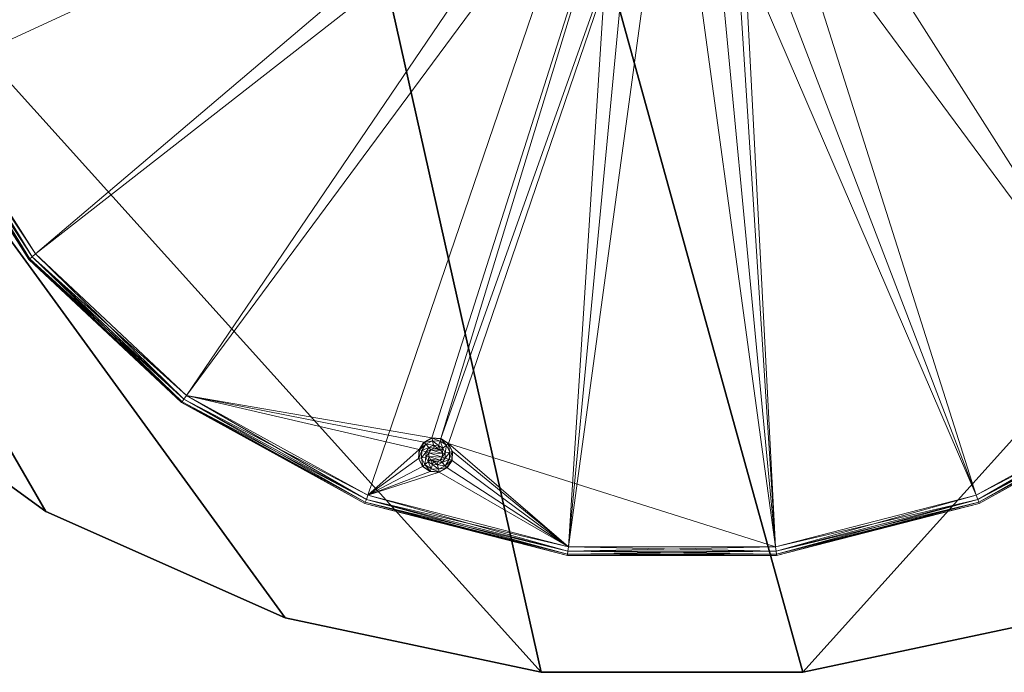
# Model space of a CAD drawing. Extents: x 3 to 207, y 1 to 73.
# Drawn here: x 96 to 110, y 1 to 11 of the extents above; entities that cross this region are included whole.
import ezdxf

# ---------------------------------------------------------------- set-up
doc = ezdxf.new("R2010")
doc.units = 0
doc.header["$LTSCALE"] = 0.3
doc.header["$MEASUREMENT"] = 0
for name, color, linetype in [('A-FURN-ATTRIBUTE-T', 7, 'Continuous'), ('EDGES-H', 1, 'Continuous'), ('SURFACE-H', 7, 'Continuous')]:
    doc.layers.add(name, color=color, linetype=linetype)
doc.layers.add('QUINCAILLERIE-CHR', color=4, linetype='Continuous', lineweight=13)
doc.styles.add('LOGIFLEX - Notes', font='ARIALN.TTF', dxfattribs={"height": 0.09375})

# ---------------------------------------------------------------- blocks, each defined once
blk = doc.blocks.new('3-ML3672TDGMAG')
at = {"layer": 'EDGES-H'}
mesh = blk.add_polyface(dxfattribs=at)
corners = [(54, 36, 28), (0, 36, 28), (54, 36, 29), (0, 36, 29), (57.742, 35.607, 28), (57.742, 35.607, 29), (61.321, 34.444, 28), (64.58, 32.562, 28), (64.58, 32.562, 29), (67.377, 30.044, 28), (61.321, 34.444, 29), (69.588, 27, 28), (69.588, 27, 29), (71.119, 23.562, 28), (67.377, 30.044, 29), (71.901, 19.882, 28), (71.901, 19.882, 29), (71.901, 16.118, 28), (71.119, 23.562, 29), (71.119, 12.438, 28), (71.119, 12.438, 29), (69.588, 9, 28), (71.901, 16.118, 29), (67.377, 5.956, 28), (67.377, 5.956, 29), (64.58, 3.438, 28), (69.588, 9, 29), (61.321, 1.556, 28), (61.321, 1.556, 29), (57.742, 0.393, 28), (64.58, 3.438, 29), (54, 0, 29), (54, 0, 28), (57.742, 0.393, 29), (0, 0, 28), (0, 0, 29)]
mesh.append_faces([[corners[k] for k in face] for face in [(0, 1, 2, 2), (4, 5, 6, 6), (0, 2, 4, 4), (7, 8, 9, 9), (8, 7, 10, 10), (6, 10, 7, 7), (11, 12, 13, 13), (12, 11, 14, 14), (9, 14, 11, 11), (15, 16, 17, 17), (16, 15, 18, 18), (13, 18, 15, 15), (19, 20, 21, 21), (20, 19, 22, 22), (17, 22, 19, 19), (23, 24, 25, 25), (24, 23, 26, 26), (21, 26, 23, 23), (27, 28, 29, 29), (28, 27, 30, 30), (25, 30, 27, 27), (31, 32, 33, 33), (29, 33, 32, 32), (34, 32, 35, 35), (1, 34, 3, 3)]], dxfattribs={"vtx1": -1, "vtx2": -1})
mesh.append_faces([[corners[k] for k in face] for face in [(1, 3, 2, 2), (2, 5, 4, 4), (5, 10, 6, 6), (8, 14, 9, 9), (12, 18, 13, 13), (16, 22, 17, 17), (20, 26, 21, 21), (24, 30, 25, 25), (28, 33, 29, 29), (32, 31, 35, 35), (34, 35, 3, 3)]], dxfattribs={"vtx2": -1, "vtx3": -1})
at = {"layer": 'QUINCAILLERIE-CHR'}
mesh = blk.add_polyface(dxfattribs=at)
corners = [(64.632, 26.698, 0.438), (58.751, 18.759, 0.438), (64.551, 26.799, 0.438), (58.313, 18.876, 0.438), (52.076, 26.799, 0.438), (63.369, 28.746, 0.438), (64.753, 26.652, 0.438), (59.071, 18.439, 0.438), (64.632, 26.698, 0.213), (64.635, 26.702, 0.175), (64.753, 26.652, 0.213), (64.555, 26.801, 0.175), (64.879, 26.676, 0.175), (64.881, 26.672, 0.213), (64.753, 26.657, 0.175), (64.82, 26.809, 0.062), (64.837, 26.769, 0.069), (64.769, 26.801, 0.062), (64.695, 26.784, 0.069), (64.72, 26.819, 0.062), (64.764, 26.758, 0.069), (64.757, 26.693, 0.108), (64.657, 26.732, 0.108), (64.895, 26.816, 0.069), (64.947, 26.778, 0.108), (64.864, 26.71, 0.108), (64.589, 26.816, 0.108), (64.551, 26.799, 0.213), (64.881, 26.672, 0.438), (67.92, 24.981, 0.688), (65.883, 27.151, 0.688), (58.313, 18.876, 0.688), (63.369, 28.746, 0.688), (60.539, 29.666, 0.688), (57.568, 29.853, 0.688)]
mesh.append_faces([[corners[k] for k in face] for face in [(0, 1, 2, 2)]], dxfattribs={"vtx0": -1, "vtx1": -1, "vtx2": -1})
mesh.append_faces([[corners[k] for k in face] for face in [(3, 4, 5, 5), (3, 5, 2, 2)]], dxfattribs={"vtx0": -1, "vtx1": -1, "vtx2": -1, "vtx3": -1})
mesh.append_faces([[corners[k] for k in face] for face in [(18, 21, 22, 22), (16, 24, 25, 25), (12, 21, 25, 25), (9, 26, 22, 22), (14, 22, 21, 21)]], dxfattribs={"vtx0": -1, "vtx2": -1})
mesh.append_faces([[corners[k] for k in face] for face in [(8, 9, 10, 10), (9, 8, 11, 11), (12, 13, 14, 14), (15, 16, 17, 17), (18, 19, 20, 20), (16, 25, 20, 20), (9, 22, 14, 14), (10, 14, 13, 13), (27, 11, 8, 8), (13, 28, 10, 10), (0, 8, 6, 6), (8, 0, 27, 27), (2, 27, 0, 0), (6, 10, 28, 28)]], dxfattribs={"vtx1": -1, "vtx2": -1})
mesh.append_faces([[corners[k] for k in face] for face in [(0, 6, 7, 7), (29, 30, 31, 31), (30, 32, 31, 31), (32, 33, 31, 31), (33, 34, 31, 31)]], dxfattribs={"vtx1": -1, "vtx2": -1, "vtx3": -1})
mesh.append_faces([[corners[k] for k in face] for face in [(18, 20, 21, 21), (16, 23, 24, 24), (16, 20, 17, 17), (12, 14, 21, 21), (9, 11, 26, 26), (9, 14, 10, 10), (25, 21, 20, 20), (8, 10, 6, 6)]], dxfattribs={"vtx2": -1, "vtx3": -1})
mesh = blk.add_polyface(dxfattribs=at)
corners = [(59.071, 18.439, 0.438), (64.753, 26.652, 0.438), (67.92, 24.981, 0.438), (69.354, 22.373, 0.438), (64.881, 26.672, 0.438), (65.883, 27.151, 0.438), (64.981, 26.753, 0.438), (64.881, 26.672, 0.213), (64.879, 26.676, 0.175), (64.981, 26.753, 0.213), (64.864, 26.71, 0.108), (64.977, 26.756, 0.175), (64.947, 26.778, 0.108), (65.923, 27.199, 0.671), (65.883, 27.151, 0.688), (67.971, 25.018, 0.671), (68.008, 25.045, 0.625), (65.952, 27.234, 0.625), (69.354, 22.373, 0.688), (69.413, 22.396, 0.671), (67.92, 24.981, 0.688), (69.455, 22.412, 0.625), (67.971, 25.018, 0.454), (65.923, 27.199, 0.454), (65.952, 27.234, 0.5), (68.008, 25.045, 0.5), (69.413, 22.396, 0.454), (65.962, 27.247, 0.562), (68.022, 25.055, 0.562), (69.455, 22.412, 0.5), (69.471, 22.419, 0.562)]
mesh.append_faces([[corners[k] for k in face] for face in [(6, 2, 4, 4)]], dxfattribs={"vtx0": -1, "vtx1": -1, "vtx2": -1})
mesh.append_faces([[corners[k] for k in face] for face in [(0, 1, 2, 2)]], dxfattribs={"vtx0": -1, "vtx1": -1, "vtx2": -1, "vtx3": -1})
mesh.append_faces([[corners[k] for k in face] for face in [(13, 16, 17, 17), (22, 24, 25, 25), (25, 27, 28, 28), (15, 21, 16, 16)]], dxfattribs={"vtx0": -1, "vtx2": -1})
mesh.append_faces([[corners[k] for k in face] for face in [(0, 2, 3, 3)]], dxfattribs={"vtx0": -1, "vtx2": -1, "vtx3": -1})
mesh.append_faces([[corners[k] for k in face] for face in [(7, 8, 9, 9), (8, 10, 11, 11), (12, 11, 10, 10), (4, 7, 6, 6), (13, 14, 15, 15), (18, 19, 20, 20), (19, 21, 15, 15), (2, 22, 3, 3), (22, 2, 23, 23), (22, 25, 26, 26), (5, 23, 2, 2), (20, 15, 14, 14), (25, 28, 29, 29), (27, 17, 28, 28), (28, 16, 30, 30)]], dxfattribs={"vtx1": -1, "vtx2": -1})
mesh.append_faces([[corners[k] for k in face] for face in [(1, 4, 2, 2), (5, 2, 6, 6)]], dxfattribs={"vtx1": -1, "vtx2": -1, "vtx3": -1})
mesh.append_faces([[corners[k] for k in face] for face in [(8, 11, 9, 9), (7, 9, 6, 6), (13, 15, 16, 16), (19, 15, 20, 20), (22, 23, 24, 24), (22, 26, 3, 3), (25, 24, 27, 27), (25, 29, 26, 26), (17, 16, 28, 28), (28, 30, 29, 29), (16, 21, 30, 30)]], dxfattribs={"vtx2": -1, "vtx3": -1})
mesh = blk.add_polyface(dxfattribs=at)
corners = [(68.961, 14.769, 0.438), (68.852, 14.84, 0.438), (70.095, 16.513, 0.438), (68.723, 14.847, 0.438), (59.071, 17.564, 0.438), (65.883, 8.851, 0.438), (58.751, 17.243, 0.438), (59.188, 18.001, 0.438), (68.537, 14.679, 0.438), (59.071, 18.439, 0.438), (69.354, 22.373, 0.438), (58.751, 18.759, 0.438), (64.632, 26.698, 0.438), (58.313, 18.876, 0.438), (64.551, 26.799, 0.438), (68.608, 14.788, 0.438), (68.53, 14.55, 0.438), (70.095, 19.489, 0.438), (68.852, 14.84, 0.213), (68.851, 14.835, 0.175), (68.723, 14.847, 0.213), (59.071, 18.439, 0.688), (59.188, 18.001, 0.688), (58.313, 17.126, 0.438), (58.313, 17.126, 0.688), (59.071, 17.564, 0.688), (58.751, 17.243, 0.688), (58.751, 18.759, 0.688), (70.095, 16.513, 0.688), (70.095, 19.489, 0.688), (58.313, 18.876, 0.688), (69.354, 13.63, 0.688), (69.354, 22.373, 0.688), (67.92, 24.981, 0.688)]
mesh.append_faces([[corners[k] for k in face] for face in [(4, 5, 6, 6), (7, 8, 4, 4), (9, 10, 7, 7), (11, 12, 9, 9), (13, 14, 11, 11), (8, 7, 15, 15), (25, 28, 22, 22), (27, 29, 30, 30)]], dxfattribs={"vtx0": -1, "vtx1": -1, "vtx2": -1})
mesh.append_faces([[corners[k] for k in face] for face in [(7, 17, 15, 15)]], dxfattribs={"vtx0": -1, "vtx1": -1, "vtx2": -1, "vtx3": -1})
mesh.append_faces([[corners[k] for k in face] for face in [(18, 19, 20, 20), (20, 3, 18, 18), (1, 18, 3, 3), (21, 9, 22, 22), (9, 21, 11, 11), (23, 24, 6, 6), (25, 4, 26, 26), (4, 25, 7, 7), (27, 11, 21, 21), (22, 7, 25, 25), (26, 6, 24, 24)]], dxfattribs={"vtx1": -1, "vtx2": -1})
mesh.append_faces([[corners[k] for k in face] for face in [(0, 1, 2, 2), (1, 3, 2, 2), (8, 16, 4, 4), (10, 17, 7, 7), (3, 15, 2, 2), (25, 26, 28, 28), (27, 21, 29, 29), (21, 22, 29, 29), (31, 28, 26, 26), (28, 29, 22, 22), (29, 32, 30, 30), (32, 33, 30, 30)]], dxfattribs={"vtx1": -1, "vtx2": -1, "vtx3": -1})
mesh.append_faces([[corners[k] for k in face] for face in [(13, 11, 27, 27), (9, 7, 22, 22), (4, 6, 26, 26)]], dxfattribs={"vtx2": -1, "vtx3": -1})
mesh = blk.add_polyface(dxfattribs=at)
corners = [(69.354, 13.63, 0.438), (69.02, 14.654, 0.438), (70.095, 16.513, 0.438), (68.961, 14.769, 0.438), (68.608, 14.788, 0.438), (70.095, 19.489, 0.438), (69.413, 22.396, 0.671), (69.354, 22.373, 0.688), (70.157, 19.497, 0.671), (70.202, 19.503, 0.625), (69.455, 22.412, 0.625), (70.095, 16.513, 0.688), (70.157, 16.505, 0.671), (70.095, 19.489, 0.688), (69.413, 13.607, 0.671), (69.455, 13.59, 0.625), (70.202, 16.499, 0.625), (69.413, 13.607, 0.454), (70.157, 16.505, 0.454), (70.202, 16.499, 0.5), (70.157, 19.497, 0.454), (69.413, 22.396, 0.454), (69.455, 22.412, 0.5), (70.202, 19.503, 0.5), (69.354, 22.373, 0.438), (69.354, 13.63, 0.688), (69.471, 22.419, 0.562), (70.219, 19.505, 0.562), (70.219, 16.497, 0.562), (69.455, 13.59, 0.5), (69.471, 13.584, 0.562)]
mesh.append_faces([[corners[k] for k in face] for face in [(0, 1, 2, 2), (2, 4, 5, 5)]], dxfattribs={"vtx0": -1, "vtx1": -1, "vtx2": -1})
mesh.append_faces([[corners[k] for k in face] for face in [(6, 9, 10, 10), (12, 15, 16, 16), (20, 22, 23, 23), (23, 26, 27, 27), (8, 16, 9, 9)]], dxfattribs={"vtx0": -1, "vtx2": -1})
mesh.append_faces([[corners[k] for k in face] for face in [(6, 7, 8, 8), (11, 12, 13, 13), (12, 11, 14, 14), (12, 16, 8, 8), (17, 0, 18, 18), (5, 20, 2, 2), (20, 5, 21, 21), (20, 23, 18, 18), (24, 21, 5, 5), (13, 8, 7, 7), (2, 18, 0, 0), (25, 14, 11, 11), (23, 27, 19, 19), (26, 10, 27, 27), (27, 9, 28, 28), (28, 16, 30, 30)]], dxfattribs={"vtx1": -1, "vtx2": -1})
mesh.append_faces([[corners[k] for k in face] for face in [(1, 3, 2, 2)]], dxfattribs={"vtx1": -1, "vtx2": -1, "vtx3": -1})
mesh.append_faces([[corners[k] for k in face] for face in [(6, 8, 9, 9), (12, 8, 13, 13), (17, 18, 19, 19), (20, 21, 22, 22), (20, 18, 2, 2), (23, 22, 26, 26), (23, 19, 18, 18), (10, 9, 27, 27), (27, 28, 19, 19), (9, 16, 28, 28), (29, 19, 28, 28)]], dxfattribs={"vtx2": -1, "vtx3": -1})
mesh = blk.add_polyface(dxfattribs=at)
corners = [(59.071, 17.564, 0.438), (68.53, 14.55, 0.438), (67.92, 11.021, 0.438), (65.883, 8.851, 0.438), (68.589, 14.435, 0.438), (68.698, 14.364, 0.438), (68.537, 14.679, 0.213), (68.542, 14.678, 0.175), (68.53, 14.55, 0.213), (68.535, 14.551, 0.175), (68.537, 14.679, 0.438), (67.971, 10.984, 0.671), (67.92, 11.021, 0.688), (65.923, 8.803, 0.671), (65.952, 8.768, 0.625), (68.008, 10.958, 0.625), (63.369, 7.256, 0.688), (63.396, 7.2, 0.671), (65.883, 8.851, 0.688), (63.416, 7.158, 0.625), (65.923, 8.803, 0.454), (63.369, 7.256, 0.438), (67.971, 10.984, 0.454), (68.008, 10.958, 0.5), (65.952, 8.768, 0.5), (63.396, 7.2, 0.454), (69.413, 13.607, 0.454), (69.455, 13.59, 0.5), (69.471, 13.584, 0.562), (68.022, 10.948, 0.562), (69.455, 13.59, 0.625), (65.962, 8.755, 0.562), (63.416, 7.158, 0.5), (63.423, 7.143, 0.562)]
mesh.append_faces([[corners[k] for k in face] for face in [(0, 1, 2, 2)]], dxfattribs={"vtx0": -1, "vtx1": -1, "vtx2": -1, "vtx3": -1})
mesh.append_faces([[corners[k] for k in face] for face in [(11, 14, 15, 15), (20, 23, 24, 24), (24, 29, 31, 31), (13, 19, 14, 14)]], dxfattribs={"vtx0": -1, "vtx2": -1})
mesh.append_faces([[corners[k] for k in face] for face in [(0, 2, 3, 3), (2, 4, 5, 5)]], dxfattribs={"vtx0": -1, "vtx2": -1, "vtx3": -1})
mesh.append_faces([[corners[k] for k in face] for face in [(6, 7, 8, 8), (10, 6, 1, 1), (11, 12, 13, 13), (16, 17, 18, 18), (17, 19, 13, 13), (3, 20, 21, 21), (20, 3, 22, 22), (20, 24, 25, 25), (2, 22, 3, 3), (18, 13, 12, 12), (24, 31, 32, 32), (29, 15, 31, 31), (31, 14, 33, 33)]], dxfattribs={"vtx1": -1, "vtx2": -1})
mesh.append_faces([[corners[k] for k in face] for face in [(1, 4, 2, 2)]], dxfattribs={"vtx1": -1, "vtx2": -1, "vtx3": -1})
mesh.append_faces([[corners[k] for k in face] for face in [(7, 9, 8, 8), (6, 8, 1, 1), (11, 13, 14, 14), (17, 13, 18, 18), (20, 22, 23, 23), (26, 22, 2, 2), (27, 23, 22, 22), (28, 29, 23, 23), (30, 15, 29, 29), (24, 23, 29, 29), (24, 32, 25, 25), (15, 14, 31, 31), (31, 33, 32, 32), (14, 19, 33, 33)]], dxfattribs={"vtx2": -1, "vtx3": -1})
mesh = blk.add_polyface(dxfattribs=at)
corners = [(57.568, 6.15, 0.438), (58.438, 6.785, 0.438), (60.539, 6.336, 0.438), (58.53, 6.876, 0.438), (58.563, 7.001, 0.438), (58.53, 7.126, 0.438), (65.883, 8.851, 0.438), (63.369, 7.256, 0.438), (58.751, 17.243, 0.438), (58.438, 7.218, 0.438), (58.313, 17.126, 0.688), (60.539, 6.336, 0.688), (58.751, 17.243, 0.688), (57.568, 6.15, 0.688), (63.369, 7.256, 0.688), (65.883, 8.851, 0.688), (67.92, 11.021, 0.688), (69.354, 13.63, 0.688), (63.396, 7.2, 0.671), (60.55, 6.275, 0.671), (60.559, 6.23, 0.625), (63.416, 7.158, 0.625), (57.564, 6.087, 0.671), (57.561, 6.042, 0.625), (60.55, 6.275, 0.454), (63.396, 7.2, 0.454), (63.416, 7.158, 0.5), (60.559, 6.23, 0.5), (57.564, 6.087, 0.454), (65.923, 8.803, 0.454), (63.423, 7.143, 0.562), (60.562, 6.214, 0.562), (57.561, 6.042, 0.5), (57.56, 6.025, 0.562)]
mesh.append_faces([[corners[k] for k in face] for face in [(0, 1, 2, 2), (9, 2, 5, 5), (10, 11, 12, 12)]], dxfattribs={"vtx0": -1, "vtx1": -1, "vtx2": -1})
mesh.append_faces([[corners[k] for k in face] for face in [(8, 7, 9, 9)]], dxfattribs={"vtx0": -1, "vtx1": -1, "vtx2": -1, "vtx3": -1})
mesh.append_faces([[corners[k] for k in face] for face in [(18, 20, 21, 21), (24, 26, 27, 27), (27, 30, 31, 31), (19, 23, 20, 20)]], dxfattribs={"vtx0": -1, "vtx2": -1})
mesh.append_faces([[corners[k] for k in face] for face in [(18, 14, 19, 19), (13, 22, 11, 11), (22, 23, 19, 19), (2, 24, 0, 0), (24, 2, 25, 25), (24, 27, 28, 28), (7, 25, 2, 2), (11, 19, 14, 14), (27, 31, 32, 32), (30, 21, 31, 31), (31, 20, 33, 33)]], dxfattribs={"vtx1": -1, "vtx2": -1})
mesh.append_faces([[corners[k] for k in face] for face in [(1, 3, 2, 2), (3, 4, 2, 2), (4, 5, 2, 2), (6, 7, 8, 8), (7, 2, 9, 9), (13, 11, 10, 10), (11, 14, 12, 12), (14, 15, 12, 12), (15, 16, 12, 12), (16, 17, 12, 12)]], dxfattribs={"vtx1": -1, "vtx2": -1, "vtx3": -1})
mesh.append_faces([[corners[k] for k in face] for face in [(18, 19, 20, 20), (22, 19, 11, 11), (24, 25, 26, 26), (29, 25, 7, 7), (27, 26, 30, 30), (21, 20, 31, 31)]], dxfattribs={"vtx2": -1, "vtx3": -1})
mesh = blk.add_polyface(dxfattribs=at)
corners = [(68.827, 14.357, 0.438), (69.354, 13.63, 0.438), (68.698, 14.364, 0.438), (68.942, 14.416, 0.438), (69.013, 14.525, 0.438), (69.02, 14.654, 0.438), (67.92, 11.021, 0.438), (68.827, 14.357, 0.213), (68.826, 14.362, 0.175), (68.942, 14.416, 0.213), (68.589, 14.435, 0.213), (68.593, 14.438, 0.175), (68.698, 14.364, 0.213), (68.805, 14.462, 0.069), (68.914, 14.447, 0.108), (68.818, 14.399, 0.108), (68.62, 14.463, 0.108), (68.699, 14.369, 0.175), (68.711, 14.404, 0.108), (68.939, 14.42, 0.175), (68.589, 14.435, 0.438), (70.157, 16.505, 0.671), (69.413, 13.607, 0.671), (69.455, 13.59, 0.625), (67.92, 11.021, 0.688), (67.971, 10.984, 0.671), (69.354, 13.63, 0.688), (68.008, 10.958, 0.625), (69.413, 13.607, 0.454), (70.202, 16.499, 0.5), (69.455, 13.59, 0.5), (67.971, 10.984, 0.454), (70.219, 16.497, 0.562), (69.471, 13.584, 0.562), (68.008, 10.958, 0.5), (70.202, 16.499, 0.625), (68.022, 10.948, 0.562)]
mesh.append_faces([[corners[k] for k in face] for face in [(0, 1, 2, 2)]], dxfattribs={"vtx0": -1, "vtx1": -1, "vtx2": -1})
mesh.append_faces([[corners[k] for k in face] for face in [(13, 14, 15, 15), (8, 18, 15, 15), (28, 29, 30, 30), (30, 32, 33, 33), (22, 27, 23, 23)]], dxfattribs={"vtx0": -1, "vtx2": -1})
mesh.append_faces([[corners[k] for k in face] for face in [(7, 8, 9, 9), (10, 11, 12, 12), (11, 16, 17, 17), (8, 7, 17, 17), (8, 15, 19, 19), (12, 17, 7, 7), (18, 17, 16, 16), (20, 10, 2, 2), (0, 7, 3, 3), (7, 0, 12, 12), (2, 12, 0, 0), (24, 25, 26, 26), (25, 27, 22, 22), (1, 28, 6, 6), (28, 30, 31, 31), (30, 33, 34, 34), (33, 23, 36, 36)]], dxfattribs={"vtx1": -1, "vtx2": -1})
mesh.append_faces([[corners[k] for k in face] for face in [(0, 3, 1, 1), (3, 4, 1, 1), (4, 5, 1, 1), (1, 6, 2, 2)]], dxfattribs={"vtx1": -1, "vtx2": -1, "vtx3": -1})
mesh.append_faces([[corners[k] for k in face] for face in [(11, 17, 12, 12), (8, 17, 18, 18), (8, 19, 9, 9), (7, 9, 3, 3), (10, 12, 2, 2), (21, 22, 23, 23), (25, 22, 26, 26), (35, 23, 33, 33)]], dxfattribs={"vtx2": -1, "vtx3": -1})
mesh = blk.add_polyface(dxfattribs=at)
corners = [(68.723, 14.847, 0.213), (68.724, 14.842, 0.175), (68.608, 14.788, 0.213), (68.851, 14.835, 0.175), (68.542, 14.678, 0.175), (68.537, 14.679, 0.213), (68.611, 14.784, 0.175), (68.68, 14.633, 0.062), (68.639, 14.646, 0.069), (68.708, 14.676, 0.062), (68.635, 14.572, 0.069), (68.572, 14.559, 0.108), (68.577, 14.666, 0.108), (68.754, 14.7, 0.062), (68.745, 14.742, 0.069), (68.806, 14.697, 0.062), (68.679, 14.708, 0.069), (68.636, 14.757, 0.108), (68.732, 14.805, 0.108), (68.819, 14.738, 0.069), (68.535, 14.551, 0.175), (68.839, 14.8, 0.108), (68.677, 14.581, 0.062), (68.537, 14.679, 0.438), (68.723, 14.847, 0.438), (68.608, 14.788, 0.438), (68.701, 14.535, 0.062), (68.744, 14.507, 0.062)]
mesh.append_faces([[corners[k] for k in face] for face in [(13, 26, 9, 9), (22, 9, 26, 26)]], dxfattribs={"vtx0": -1, "vtx1": -1, "vtx2": -1})
mesh.append_faces([[corners[k] for k in face] for face in [(8, 11, 12, 12), (14, 17, 18, 18), (4, 17, 12, 12), (1, 21, 18, 18), (6, 18, 17, 17), (20, 12, 11, 11)]], dxfattribs={"vtx0": -1, "vtx2": -1})
mesh.append_faces([[corners[k] for k in face] for face in [(0, 1, 2, 2), (1, 0, 3, 3), (4, 5, 6, 6), (7, 8, 9, 9), (8, 7, 10, 10), (13, 14, 15, 15), (14, 13, 16, 16), (14, 18, 19, 19), (8, 12, 16, 16), (4, 12, 20, 20), (1, 18, 6, 6), (22, 10, 7, 7), (9, 16, 13, 13), (2, 6, 5, 5), (5, 23, 2, 2), (24, 0, 25, 25), (25, 2, 23, 23), (7, 9, 22, 22)]], dxfattribs={"vtx1": -1, "vtx2": -1})
mesh.append_faces([[corners[k] for k in face] for face in [(13, 15, 27, 27)]], dxfattribs={"vtx1": -1, "vtx2": -1, "vtx3": -1})
mesh.append_faces([[corners[k] for k in face] for face in [(8, 10, 11, 11), (14, 16, 17, 17), (14, 19, 15, 15), (8, 16, 9, 9), (4, 6, 17, 17), (1, 6, 2, 2), (12, 17, 16, 16), (0, 2, 25, 25)]], dxfattribs={"vtx2": -1, "vtx3": -1})
mesh = blk.add_polyface(dxfattribs=at)
corners = [(69.013, 14.525, 0.213), (69.008, 14.526, 0.175), (69.02, 14.654, 0.213), (68.961, 14.769, 0.213), (68.957, 14.766, 0.175), (68.852, 14.84, 0.213), (69.015, 14.653, 0.175), (68.849, 14.669, 0.062), (68.881, 14.698, 0.069), (68.873, 14.623, 0.062), (68.819, 14.738, 0.069), (68.839, 14.8, 0.108), (68.93, 14.741, 0.108), (68.911, 14.558, 0.069), (68.87, 14.571, 0.062), (68.915, 14.632, 0.069), (68.978, 14.645, 0.108), (68.973, 14.538, 0.108), (68.724, 14.842, 0.175), (68.851, 14.835, 0.175), (68.806, 14.697, 0.062), (68.732, 14.805, 0.108), (68.961, 14.769, 0.438), (68.852, 14.84, 0.438), (69.013, 14.525, 0.438), (69.02, 14.654, 0.438), (68.842, 14.528, 0.062), (68.796, 14.504, 0.062)]
mesh.append_faces([[corners[k] for k in face] for face in [(9, 26, 7, 7), (7, 27, 20, 20)]], dxfattribs={"vtx0": -1, "vtx1": -1, "vtx2": -1})
mesh.append_faces([[corners[k] for k in face] for face in [(8, 11, 12, 12), (13, 16, 17, 17), (4, 16, 12, 12), (6, 17, 16, 16), (19, 12, 11, 11)]], dxfattribs={"vtx0": -1, "vtx2": -1})
mesh.append_faces([[corners[k] for k in face] for face in [(0, 1, 2, 2), (3, 4, 5, 5), (4, 3, 6, 6), (7, 8, 9, 9), (8, 7, 10, 10), (13, 14, 15, 15), (8, 12, 15, 15), (4, 12, 19, 19), (1, 17, 6, 6), (20, 10, 7, 7), (9, 15, 14, 14), (2, 6, 3, 3), (22, 3, 23, 23), (3, 22, 2, 2), (24, 0, 25, 25), (25, 2, 22, 22)]], dxfattribs={"vtx1": -1, "vtx2": -1})
mesh.append_faces([[corners[k] for k in face] for face in [(26, 27, 7, 7)]], dxfattribs={"vtx1": -1, "vtx2": -1, "vtx3": -1})
mesh.append_faces([[corners[k] for k in face] for face in [(8, 10, 11, 11), (13, 15, 16, 16), (8, 15, 9, 9), (18, 19, 11, 11), (4, 6, 16, 16), (4, 19, 5, 5), (1, 6, 2, 2), (12, 16, 15, 15), (21, 11, 10, 10), (0, 2, 25, 25), (3, 5, 23, 23)]], dxfattribs={"vtx2": -1, "vtx3": -1})
mesh = blk.add_polyface(dxfattribs=at)
corners = [(69.008, 14.526, 0.175), (69.013, 14.525, 0.213), (68.939, 14.42, 0.175), (68.593, 14.438, 0.175), (68.589, 14.435, 0.213), (68.535, 14.551, 0.175), (68.701, 14.535, 0.062), (68.669, 14.506, 0.069), (68.677, 14.581, 0.062), (68.87, 14.571, 0.062), (68.911, 14.558, 0.069), (68.842, 14.528, 0.062), (68.796, 14.504, 0.062), (68.805, 14.462, 0.069), (68.744, 14.507, 0.062), (68.871, 14.495, 0.069), (68.914, 14.447, 0.108), (68.818, 14.399, 0.108), (68.731, 14.466, 0.069), (68.973, 14.538, 0.108), (68.711, 14.404, 0.108), (68.62, 14.463, 0.108), (68.635, 14.572, 0.069), (68.572, 14.559, 0.108), (68.53, 14.55, 0.213), (68.942, 14.416, 0.213), (68.589, 14.435, 0.438), (69.013, 14.525, 0.438), (68.942, 14.416, 0.438), (68.53, 14.55, 0.438), (68.754, 14.7, 0.062), (68.806, 14.697, 0.062), (68.873, 14.623, 0.062)]
mesh.append_faces([[corners[k] for k in face] for face in [(6, 30, 14, 14), (14, 31, 12, 12)]], dxfattribs={"vtx0": -1, "vtx1": -1, "vtx2": -1})
mesh.append_faces([[corners[k] for k in face] for face in [(7, 20, 21, 21), (3, 23, 21, 21), (0, 16, 19, 19), (2, 17, 16, 16)]], dxfattribs={"vtx0": -1, "vtx2": -1})
mesh.append_faces([[corners[k] for k in face] for face in [(0, 1, 2, 2), (3, 4, 5, 5), (6, 7, 8, 8), (9, 10, 11, 11), (12, 13, 14, 14), (13, 12, 15, 15), (13, 17, 18, 18), (10, 19, 15, 15), (7, 6, 18, 18), (7, 21, 22, 22), (14, 18, 6, 6), (24, 5, 4, 4), (11, 15, 12, 12), (25, 2, 1, 1), (4, 26, 24, 24), (1, 27, 25, 25), (28, 25, 27, 27), (29, 24, 26, 26)]], dxfattribs={"vtx1": -1, "vtx2": -1})
mesh.append_faces([[corners[k] for k in face] for face in [(13, 15, 16, 16), (13, 18, 14, 14), (10, 15, 11, 11), (7, 18, 20, 20), (7, 22, 8, 8), (3, 5, 23, 23), (0, 2, 16, 16), (17, 20, 18, 18), (19, 16, 15, 15), (21, 23, 22, 22), (32, 9, 11, 11)]], dxfattribs={"vtx2": -1, "vtx3": -1})
at = {"layer": 'SURFACE-H'}
mesh = blk.add_polyface(dxfattribs=at)
corners = [(0, 36, 29), (0, 0, 29), (54, 36, 29), (54, 0, 29), (71.901, 16.118, 29), (57.742, 0.393, 29), (61.321, 1.556, 29), (64.58, 3.438, 29), (67.377, 5.956, 29), (69.588, 9, 29), (71.119, 12.438, 29), (71.901, 19.882, 29), (71.119, 23.562, 29), (69.588, 27, 29), (67.377, 30.044, 29), (64.58, 32.562, 29), (57.742, 35.607, 29), (61.321, 34.444, 29)]
mesh.append_faces([[corners[k] for k in face] for face in [(3, 4, 1, 1)]], dxfattribs={"vtx0": -1, "vtx1": -1, "vtx2": -1})
mesh.append_faces([[corners[k] for k in face] for face in [(1, 11, 2, 2)]], dxfattribs={"vtx0": -1, "vtx1": -1, "vtx2": -1, "vtx3": -1})
mesh.append_faces([[corners[k] for k in face] for face in [(2, 15, 17, 17)]], dxfattribs={"vtx0": -1, "vtx2": -1, "vtx3": -1})
mesh.append_faces([[corners[k] for k in face] for face in [(0, 1, 2, 2), (5, 6, 3, 3), (16, 2, 17, 17)]], dxfattribs={"vtx1": -1, "vtx2": -1})
mesh.append_faces([[corners[k] for k in face] for face in [(6, 7, 3, 3), (7, 8, 3, 3), (8, 9, 3, 3), (9, 10, 3, 3), (10, 4, 3, 3), (4, 11, 1, 1), (11, 12, 2, 2), (12, 13, 2, 2), (13, 14, 2, 2), (14, 15, 2, 2)]], dxfattribs={"vtx1": -1, "vtx2": -1, "vtx3": -1})
mesh = blk.add_polyface(dxfattribs=at)
corners = [(71.119, 12.438, 28), (54, 0, 28), (71.901, 16.118, 28), (69.588, 9, 28), (67.377, 5.956, 28), (64.58, 3.438, 28), (61.321, 1.556, 28), (57.742, 0.393, 28), (0, 36, 28), (54, 36, 28), (0, 0, 28), (57.742, 35.607, 28), (61.321, 34.444, 28), (64.58, 32.562, 28), (67.377, 30.044, 28), (69.588, 27, 28), (71.119, 23.562, 28), (71.901, 19.882, 28)]
mesh.append_faces([[corners[k] for k in face] for face in [(0, 1, 2, 2), (2, 10, 17, 17)]], dxfattribs={"vtx0": -1, "vtx1": -1, "vtx2": -1})
mesh.append_faces([[corners[k] for k in face] for face in [(9, 17, 10, 10)]], dxfattribs={"vtx0": -1, "vtx1": -1, "vtx2": -1, "vtx3": -1})
mesh.append_faces([[corners[k] for k in face] for face in [(8, 9, 10, 10), (11, 12, 9, 9)]], dxfattribs={"vtx1": -1, "vtx2": -1})
mesh.append_faces([[corners[k] for k in face] for face in [(0, 3, 1, 1), (3, 4, 1, 1), (4, 5, 1, 1), (5, 6, 1, 1), (12, 13, 9, 9), (13, 14, 9, 9), (14, 15, 9, 9), (15, 16, 9, 9), (16, 17, 9, 9), (1, 10, 2, 2)]], dxfattribs={"vtx1": -1, "vtx2": -1, "vtx3": -1})
mesh.append_faces([[corners[k] for k in face] for face in [(6, 7, 1, 1)]], dxfattribs={"vtx2": -1, "vtx3": -1})
blk = doc.blocks.new('3_ML3672TDGMAG_____XI_____XO_____Grommet-Location_____NGR')
blk.add_blockref('3-ML3672TDGMAG', (0, 0))
at = {"layer": 'A-FURN-ATTRIBUTE-T', "style": 'LOGIFLEX - Notes'}
blk.add_attdef('CAPTG', (0, 1), '', height=2.5, dxfattribs=at)
at = {"layer": 'A-FURN-ATTRIBUTE-T', "style": 'LOGIFLEX - Notes', "flags": 1}
for tag in ['CAPPN', 'CAPMG', 'CAPMC', 'CAPQT', 'CAPDH']:
    blk.add_attdef(tag, (0, 0), '', height=0.001, dxfattribs=at)

msp = doc.modelspace()

# ---------------------------------------------------------------- block references
at = {"rotation": 270}
msp.add_blockref('3_ML3672TDGMAG_____XI_____XO_____Grommet-Location_____NGR', (87.176, 73.114), dxfattribs=at)

doc.saveas('drawing.dxf')
